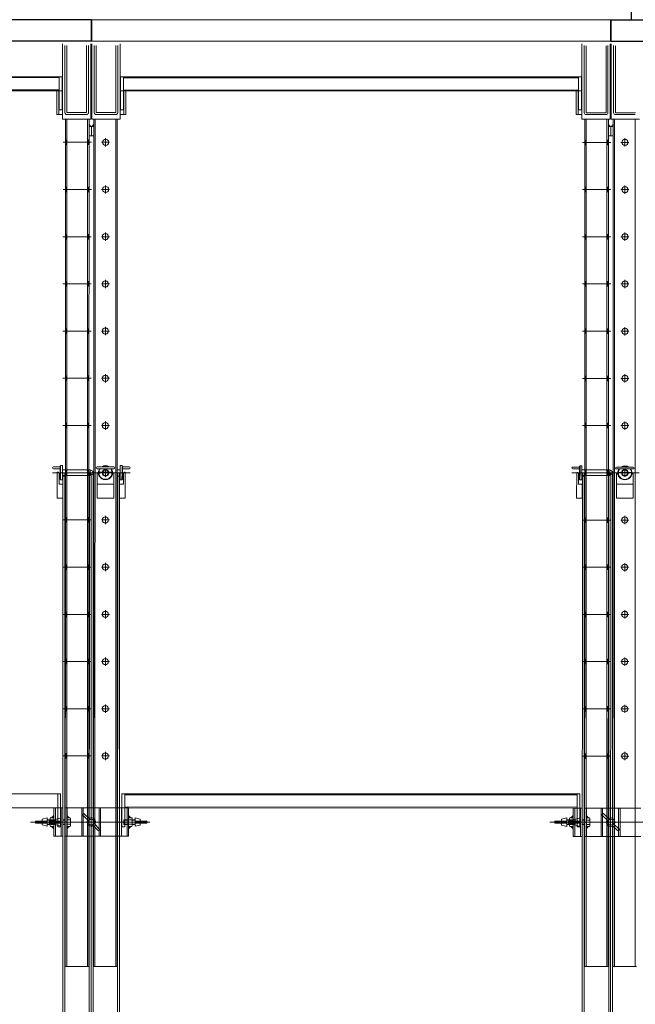
# Model space of a CAD drawing. Units: millimetres. Extents: x -44392 to 81787, y -22387 to 71916.
# Drawn here: x 1375 to 2679, y 34867 to 36952 of the extents above; entities that cross this region are included whole.
import ezdxf

# ---------------------------------------------------------------- set-up
doc = ezdxf.new("R2010")
doc.units = ezdxf.units.MM
doc.layers.add('BAT_Beton', color=165, linetype='Continuous', lineweight=25)
doc.layers.add('SCE-Serrurerie', color=132, linetype='Continuous', lineweight=13)
doc.layers.add('SCE-Menuiserie', color=34, linetype='Continuous')
doc.styles.add('ECLAT', font='txt_____.ttf', dxfattribs={"height": 1e-05})

msp = doc.modelspace()

# ---------------------------------------------------------------- hatches: boundary and pattern name
at = {"layer": 'SCE-Serrurerie'}
for points in [[(1443.6, 35262.4), (1447.8, 35262.4), (1447.8, 35266.7)], [(1480.1, 35261.9), (1475.8, 35261.9), (1475.8, 35266.1)], [(1610.1, 35262.4), (1605.8, 35262.4), (1605.8, 35266.7)], [(2543.6, 35262.2), (2547.8, 35262.2), (2547.8, 35266.5)], [(2580.1, 35261.7), (2575.8, 35261.7), (2575.8, 35265.9)], [(1443.6, 35242.8), (1447.8, 35242.8), (1447.8, 35238.6)], [(1480.1, 35243.4), (1475.8, 35243.4), (1475.8, 35239.1)], [(1610.1, 35242.8), (1605.8, 35242.8), (1605.8, 35238.5)], [(2543.6, 35242.6), (2547.8, 35242.6), (2547.8, 35238.4)], [(2580.1, 35243.2), (2575.8, 35243.2), (2575.8, 35238.9)]]:
    msp.add_hatch(color=256, dxfattribs=at).paths.add_polyline_path(points)

# ---------------------------------------------------------------- linework, layer by layer
at = {"layer": 'BAT_Beton'}
msp.add_line((2670.8, 39052.4), (2670.4, 36952.4), dxfattribs=at)
msp.add_lwpolyline([(2627.1, 36906.4), (1527.1, 36906.6), (1527.1, 36952.6), (2627.1, 36952.4)], close=True, dxfattribs=at)
at = {"layer": 'SCE-Menuiserie'}
msp.add_line((27.1, 36952.9), (5288.2, 36952), dxfattribs=at)
for points in [[(1527.1, 36906.6), (427.1, 36906.8), (427.1, 36952.8), (1527.1, 36952.6)], [(2627.1, 36906.4), (1527.1, 36906.6), (1527.1, 36952.6), (2627.1, 36952.4)], [(3727.1, 36906.2), (2627.1, 36906.4), (2627.1, 36952.4), (3727.1, 36952.2)], [(3727.1, 36906.2), (2627.1, 36906.4), (2627.1, 36952.4), (3727.1, 36952.2)]]:
    msp.add_lwpolyline(points, close=True, dxfattribs=at)
at = {"layer": 'SCE-Serrurerie'}
for p, q in [((1466.1, 36901.6), (1466.1, 36741.6)), ((1526.1, 36901.6), (1526.1, 36741.6)), ((1528.1, 36901.6), (1528.1, 36741.6)), ((1588.1, 36901.6), (1588.1, 36741.6)), ((2566.1, 36901.4), (2566.1, 36741.4)), ((2626.1, 36901.4), (2626.1, 36741.4)), ((2628.1, 36901.4), (2628.1, 36741.4)), ((1471.1, 36897.6), (1471.1, 36755.6)), ((1475.1, 36897.4), (1475.1, 36755.8)), ((1517.1, 36897.4), (1517.1, 36755.8)), ((1521.1, 36897.6), (1521.1, 36755.6)), ((1533.1, 36897.6), (1533.1, 36755.6)), ((1537.1, 36897.4), (1537.1, 36755.8)), ((1579.1, 36897.4), (1579.1, 36755.8)), ((1583.1, 36897.6), (1583.1, 36755.6)), ((2571.1, 36897.4), (2571.1, 36755.4)), ((2575.1, 36897.2), (2575.1, 36755.6)), ((2617.1, 36897.2), (2617.1, 36755.6)), ((2621.1, 36897.4), (2621.1, 36755.4)), ((2633.1, 36897.4), (2633.1, 36755.4)), ((2637.1, 36897.2), (2637.1, 36755.6)), ((489.1, 36831.8), (1465.1, 36831.6)), ((495.1, 36829.8), (1459.1, 36829.6)), ((1459.1, 36801.6), (1459.1, 36831.6)), ((1465.1, 36801.6), (1465.1, 36831.6)), ((1589.1, 36801.6), (1589.1, 36831.6)), ((1589.1, 36831.6), (2565.1, 36831.4)), ((1595.1, 36801.6), (1595.1, 36831.6)), ((1595.1, 36829.6), (2559.1, 36829.4)), ((2559.1, 36801.4), (2559.1, 36831.4)), ((2565.1, 36801.4), (2565.1, 36831.4)), ((495.1, 36803.8), (1459.1, 36803.6)), ((1459.1, 36801.6), (495.1, 36801.8)), ((1454.1, 36751.6), (1454.1, 36801.6)), ((1454.1, 36801.6), (1466.1, 36801.6)), ((1458.1, 36751.6), (1458.1, 36801.6)), ((1459.1, 36761.6), (1459.1, 36801.6)), ((1465.1, 36761.6), (1465.1, 36801.6)), ((1600.1, 36801.6), (1588.1, 36801.6)), ((1589.1, 36761.6), (1589.1, 36801.6)), ((1595.1, 36803.6), (2559.1, 36803.4)), ((2559.1, 36801.4), (1595.1, 36801.6)), ((1595.1, 36761.6), (1595.1, 36801.6)), ((1596.1, 36751.6), (1596.1, 36801.6)), ((1600.1, 36751.6), (1600.1, 36801.6)), ((2554.1, 36751.4), (2554.1, 36801.4)), ((2554.1, 36801.4), (2566.1, 36801.4)), ((2558.1, 36751.4), (2558.1, 36801.4)), ((2559.1, 36761.4), (2559.1, 36801.4)), ((2565.1, 36761.4), (2565.1, 36801.4)), ((1465.1, 36761.6), (1459.1, 36761.6)), ((1475.3, 36755.6), (1516.9, 36755.6)), ((1578.9, 36755.6), (1537.3, 36755.6)), ((1589.1, 36761.6), (1595.1, 36761.6)), ((2565.1, 36761.4), (2559.1, 36761.4)), ((2575.3, 36755.4), (2616.9, 36755.4)), ((2678.9, 36755.4), (2637.3, 36755.4)), ((1454.1, 36751.6), (1466.1, 36751.6)), ((1466.1, 36741.6), (1526.1, 36741.6)), ((1472.1, 36741.6), (1472, 35998.6)), ((1475.1, 36741.6), (1474.8, 34946.6)), ((1475.1, 36751.6), (1517.1, 36751.6)), ((1519.1, 36741.6), (1518.8, 34946.6)), ((1522.1, 36741.6), (1522, 35998.6)), ((1588.1, 36741.6), (1528.1, 36741.6)), ((1532.1, 36741.6), (1532, 35998.6)), ((1535.1, 36741.6), (1534.8, 34946.6)), ((1579.1, 36751.6), (1537.1, 36751.6)), ((1579.1, 36741.6), (1578.8, 34946.6)), ((1582.1, 36741.6), (1582, 35998.6)), ((1600.1, 36751.6), (1588.1, 36751.6)), ((2554.1, 36751.4), (2566.1, 36751.4)), ((2566.1, 36741.4), (2626.1, 36741.4)), ((2572.1, 36741.4), (2572, 35998.4)), ((2575.1, 36741.4), (2574.8, 34946.4)), ((2575.1, 36751.4), (2617.1, 36751.4)), ((2619.1, 36741.4), (2618.8, 34946.4)), ((2622.1, 36741.4), (2622, 35998.4)), ((2688.1, 36741.4), (2628.1, 36741.4)), ((2632.1, 36741.4), (2632, 35998.4)), ((2635.1, 36741.4), (2634.8, 34946.4)), ((2679.1, 36751.4), (2637.1, 36751.4)), ((2679.1, 36741.4), (2678.8, 34946.4)), ((1527.1, 36726.5), (1522.1, 36726.5)), ((1527.1, 36726.5), (1532.1, 36726.5)), ((1527.1, 36726.5), (1527.1, 36706.5)), ((1527.1, 36726.5), (1527.1, 36706.5)), ((2627.1, 36726.3), (2622.1, 36726.3)), ((2627.1, 36726.3), (2632.1, 36726.3)), ((2627.1, 36726.3), (2627.1, 36706.3)), ((2627.1, 36726.3), (2627.1, 36706.3)), ((1467.1, 36692.7), (1527.1, 36692.7)), ((1527.1, 36706.5), (1522.1, 36706.5)), ((1527.1, 36706.5), (1532.1, 36706.5)), ((1548.6, 36692.7), (1565.6, 36692.7)), ((1557.1, 36701.5), (1557.1, 36683.9)), ((2567.1, 36692.5), (2627.1, 36692.5)), ((2627.1, 36706.3), (2622.1, 36706.3)), ((2627.1, 36706.3), (2632.1, 36706.3)), ((2648.6, 36692.5), (2665.6, 36692.5)), ((2657.1, 36701.3), (2657.1, 36683.7)), ((1467.1, 36592.7), (1527.1, 36592.7)), ((1548.6, 36592.7), (1565.6, 36592.7)), ((1557.1, 36601.5), (1557.1, 36583.9)), ((2567.1, 36592.5), (2627.1, 36592.5)), ((2648.6, 36592.5), (2665.6, 36592.5)), ((2657.1, 36601.3), (2657.1, 36583.7)), ((1467, 36492.7), (1527, 36492.7)), ((1548.5, 36492.7), (1565.5, 36492.7)), ((1557, 36501.5), (1557, 36483.9)), ((2567, 36492.5), (2627, 36492.5)), ((2648.5, 36492.5), (2665.5, 36492.5)), ((2657, 36501.3), (2657, 36483.7)), ((1557, 36401.5), (1557, 36383.9)), ((2657, 36401.3), (2657, 36383.7)), ((1467, 36392.7), (1527, 36392.7)), ((1548.5, 36392.7), (1565.5, 36392.7)), ((2567, 36392.5), (2627, 36392.5)), ((2648.5, 36392.5), (2665.5, 36392.5)), ((1557, 36301.5), (1557, 36283.9)), ((2657, 36301.3), (2657, 36283.7)), ((1467, 36292.7), (1527, 36292.7)), ((1548.5, 36292.7), (1565.5, 36292.7)), ((2567, 36292.5), (2627, 36292.5)), ((2648.5, 36292.5), (2665.5, 36292.5)), ((1467, 36192.7), (1527, 36192.7)), ((1548.5, 36192.7), (1565.5, 36192.7)), ((1557, 36201.5), (1557, 36183.9)), ((2567, 36192.5), (2627, 36192.5)), ((2648.5, 36192.5), (2665.5, 36192.5)), ((2657, 36201.3), (2657, 36183.7)), ((1467, 36092.7), (1527, 36092.7)), ((1548.5, 36092.7), (1565.5, 36092.7)), ((1557, 36101.5), (1557, 36083.9)), ((2567, 36092.5), (2627, 36092.5)), ((2648.5, 36092.5), (2665.5, 36092.5)), ((2657, 36101.3), (2657, 36083.7)), ((1459, 36004.9), (1447, 36004.9)), ((1461, 36005.6), (1459, 36004.9)), ((1462, 36007.7), (1461, 36006.7)), ((1461, 36006.7), (1461, 35992.7)), ((1461, 36004.9), (1461, 36004.9)), ((1462, 36007.7), (1462, 35992.7)), ((1466, 36007.7), (1462, 36007.7)), ((1466, 36007.7), (1466, 35992.7)), ((1539.2, 36004.9), (1557, 36004.9)), ((1574.7, 36004.9), (1557, 36004.9)), ((1588, 36007.7), (1588, 35992.7)), ((1588, 36007.7), (1592, 36007.7)), ((1592, 36007.7), (1592, 35992.7)), ((1592, 36007.7), (1593, 36006.7)), ((1593, 36006.7), (1593, 35992.7)), ((1593, 36005.6), (1595, 36004.9)), ((1593, 36004.9), (1593, 36004.9)), ((1595, 36004.9), (1607, 36004.9)), ((2559, 36004.7), (2547, 36004.8)), ((2561, 36005.4), (2559, 36004.7)), ((2562, 36007.5), (2561, 36006.5)), ((2561, 36006.5), (2561, 35992.5)), ((2561, 36004.7), (2561, 36004.7)), ((2562, 36007.5), (2562, 35992.5)), ((2566, 36007.5), (2562, 36007.5)), ((2566, 36007.5), (2566, 35992.5)), ((2639.2, 36004.7), (2657, 36004.7)), ((2674.7, 36004.7), (2657, 36004.7)), ((1466.2, 35992.7), (1444.9, 35992.7)), ((1459, 36000.9), (1447, 36000.9)), ((1454.9, 35938.7), (1455, 35993.7)), ((1455, 35993.7), (1457, 35993.7)), ((1457, 35993.7), (1459, 35991.7)), ((1459, 35991.7), (1458.9, 35968.7)), ((1459, 36000.9), (1461, 35999.9)), ((1461, 35978.7), (1461, 35992.7)), ((1461.9, 35977.7), (1462, 35992.7)), ((1465.9, 35977.7), (1466, 35992.7)), ((1472, 35998.7), (1466, 35998.7)), ((1466, 35986.7), (1466, 35998.7)), ((1467, 35986.7), (1466, 35986.7)), ((1466.4, 32911.6), (1467, 35992.7)), ((1467, 35992.7), (1527, 35992.7)), ((1467, 35992.7), (1527, 35992.7)), ((1527, 35992.7), (1467, 35992.7)), ((1542.4, 35992.7), (1467, 35992.7)), ((1467, 35986.7), (1524.9, 35986.7)), ((1471, 35985.7), (1467, 35985.7)), ((1470.4, 32911.6), (1471, 35992.7)), ((1472, 35998.6), (1471.8, 34946.6)), ((1524.9, 35998.7), (1472, 35998.7)), ((1522, 35998.6), (1521.8, 34946.6)), ((1522.4, 32911.6), (1523, 35992.7)), ((1529.9, 35995.8), (1524.9, 35998.7)), ((1524.9, 35986.7), (1524.9, 35998.7)), ((1524.9, 35986.7), (1529.9, 35989.6)), ((1526.4, 32901.6), (1527, 35992.7)), ((1529.9, 35989.6), (1529.9, 35995.8)), ((1530.4, 32911.6), (1531, 35992.7)), ((1532, 35998.6), (1531.8, 34946.6)), ((1539.2, 36000.9), (1557, 36000.9)), ((1539.4, 35938.7), (1539.5, 35990.7)), ((1542.5, 35993.7), (1539.5, 35990.7)), ((1551, 35992.7), (1541.8, 35992.7)), ((1542.5, 35993.7), (1571.5, 35993.7)), ((1561, 35992.7), (1546.3, 35992.7)), ((1548.4, 35992.7), (1565.5, 35992.7)), ((1557, 36001.5), (1557, 35983.9)), ((1574.7, 36000.9), (1557, 36000.9)), ((1561, 35992.7), (1557, 35992.7)), ((1571.5, 35992.7), (1563, 35992.7)), ((1571.5, 35993.7), (1574.5, 35990.7)), ((1587, 35992.7), (1572.5, 35992.7)), ((1574.4, 35938.7), (1574.5, 35990.7)), ((1582, 35998.6), (1581.8, 34946.6)), ((1582, 35998.7), (1588, 35998.7)), ((1582.4, 32911.6), (1583, 35992.7)), ((1583, 35985.7), (1587, 35985.7)), ((1586.4, 32911.6), (1587, 35992.7)), ((1587, 35986.7), (1588, 35986.7)), ((1587.7, 35992.7), (1609, 35992.7)), ((1587.9, 35977.7), (1588, 35992.7)), ((1588, 35986.7), (1588, 35998.7)), ((1591.9, 35977.7), (1592, 35992.7)), ((1595, 36000.9), (1593, 35999.9)), ((1593, 35978.7), (1593, 35992.7)), ((1595, 35991.7), (1594.9, 35968.7)), ((1595, 36000.9), (1607, 36000.9)), ((1597, 35993.7), (1595, 35991.7)), ((1599, 35993.7), (1597, 35993.7)), ((1598.9, 35938.7), (1599, 35993.7)), ((2566.2, 35992.5), (2544.9, 35992.5)), ((2559, 36000.7), (2547, 36000.8)), ((2554.9, 35938.5), (2555, 35993.5)), ((2555, 35993.5), (2557, 35993.5)), ((2557, 35993.5), (2559, 35991.5)), ((2559, 35991.5), (2558.9, 35968.5)), ((2559, 36000.7), (2561, 35999.7)), ((2560.9, 35978.5), (2561, 35992.5)), ((2561.9, 35977.5), (2562, 35992.5)), ((2565.9, 35977.5), (2566, 35992.5)), ((2572, 35998.5), (2566, 35998.5)), ((2566, 35986.5), (2566, 35998.5)), ((2567, 35986.5), (2566, 35986.5)), ((2566.4, 32911.4), (2567, 35992.5)), ((2567, 35992.5), (2627, 35992.5)), ((2567, 35992.5), (2627, 35992.5)), ((2627, 35992.5), (2567, 35992.5)), ((2642.4, 35992.5), (2567, 35992.5)), ((2567, 35986.5), (2624.9, 35986.5)), ((2571, 35985.5), (2567, 35985.5)), ((2570.4, 32911.4), (2571, 35992.5)), ((2572, 35998.4), (2571.8, 34946.4)), ((2624.9, 35998.5), (2572, 35998.5)), ((2622, 35998.4), (2621.8, 34946.4)), ((2622.4, 32911.4), (2623, 35992.5)), ((2629.9, 35995.6), (2624.9, 35998.5)), ((2624.9, 35986.5), (2624.9, 35998.5)), ((2624.9, 35986.5), (2629.9, 35989.4)), ((2626.4, 32901.4), (2627, 35992.5)), ((2629.9, 35989.4), (2629.9, 35995.6)), ((2630.4, 32911.4), (2631, 35992.5)), ((2632, 35998.4), (2631.8, 34946.4)), ((2639.2, 36000.7), (2657, 36000.7)), ((2639.4, 35938.5), (2639.5, 35990.5)), ((2642.5, 35993.5), (2639.5, 35990.5)), ((2651, 35992.5), (2641.8, 35992.5)), ((2642.5, 35993.5), (2671.5, 35993.5)), ((2661, 35992.5), (2646.3, 35992.5)), ((2648.4, 35992.5), (2665.5, 35992.5)), ((2657, 36001.3), (2657, 35983.7)), ((2674.7, 36000.7), (2657, 36000.7)), ((2661, 35992.5), (2657, 35992.5)), ((2671.5, 35992.5), (2663, 35992.5)), ((2671.5, 35993.5), (2674.5, 35990.5)), ((2687, 35992.5), (2672.5, 35992.5)), ((2674.4, 35938.5), (2674.5, 35990.5)), ((1466.9, 35968.7), (1458.9, 35968.7)), ((1461.9, 35977.7), (1461, 35978.7)), ((1465.9, 35977.7), (1461.9, 35977.7)), ((1466.9, 35938.7), (1466.9, 35968.7)), ((1539.4, 35968.7), (1574.4, 35968.7)), ((1586.9, 35968.7), (1594.9, 35968.7)), ((1586.9, 35938.7), (1586.9, 35968.7)), ((1587.9, 35977.7), (1591.9, 35977.7)), ((1591.9, 35977.7), (1593, 35978.7)), ((2566.9, 35968.5), (2558.9, 35968.5)), ((2561.9, 35977.5), (2560.9, 35978.5)), ((2565.9, 35977.5), (2561.9, 35977.5)), ((2566.9, 35938.5), (2566.9, 35968.5)), ((2639.4, 35968.5), (2674.4, 35968.5)), ((1458.9, 35938.7), (1454.9, 35938.7)), ((1458.9, 35938.7), (1466.9, 35938.7)), ((1539.4, 35938.7), (1574.4, 35938.7)), ((1594.9, 35938.7), (1586.9, 35938.7)), ((1594.9, 35938.7), (1598.9, 35938.7)), ((2558.9, 35938.5), (2554.9, 35938.5)), ((2558.9, 35938.5), (2566.9, 35938.5)), ((2639.4, 35938.5), (2674.4, 35938.5)), ((1556.9, 35901.5), (1556.9, 35883.9)), ((2656.9, 35901.3), (2656.9, 35883.7)), ((1466.9, 35892.7), (1526.9, 35892.7)), ((1548.4, 35892.7), (1565.4, 35892.7)), ((2566.9, 35892.5), (2626.9, 35892.5)), ((2648.4, 35892.5), (2665.4, 35892.5)), ((1556.9, 35801.5), (1556.9, 35783.9)), ((2656.9, 35801.3), (2656.9, 35783.7)), ((1466.9, 35792.7), (1526.9, 35792.7)), ((1548.4, 35792.7), (1565.4, 35792.7)), ((2566.9, 35792.5), (2626.9, 35792.5)), ((2648.4, 35792.5), (2665.4, 35792.5)), ((1466.9, 35692.7), (1526.9, 35692.7)), ((1548.4, 35692.7), (1565.4, 35692.7)), ((1556.9, 35701.5), (1556.9, 35683.9)), ((2566.9, 35692.5), (2626.9, 35692.5)), ((2648.4, 35692.5), (2665.4, 35692.5)), ((2656.9, 35701.3), (2656.9, 35683.7)), ((1466.9, 35592.7), (1526.9, 35592.7)), ((1548.4, 35592.7), (1565.4, 35592.7)), ((1556.9, 35601.5), (1556.9, 35583.9)), ((2566.9, 35592.5), (2626.9, 35592.5)), ((2648.4, 35592.5), (2665.4, 35592.5)), ((2656.9, 35601.3), (2656.9, 35583.7)), ((1556.9, 35501.5), (1556.9, 35483.9)), ((1466.9, 35492.7), (1526.9, 35492.7)), ((1548.4, 35492.7), (1565.4, 35492.7)), ((2566.9, 35492.5), (2626.9, 35492.5)), ((2648.4, 35492.5), (2665.4, 35492.5)), ((2656.9, 35501.3), (2656.9, 35483.7)), ((1556.8, 35401.5), (1556.8, 35383.9)), ((2656.8, 35401.3), (2656.8, 35383.7)), ((1466.8, 35392.7), (1526.8, 35392.7)), ((1548.3, 35392.7), (1565.4, 35392.7)), ((2566.8, 35392.5), (2626.8, 35392.5)), ((2648.3, 35392.5), (2665.4, 35392.5)), ((491.8, 35312.8), (1461.8, 35312.6)), ((1455.8, 35282.6), (1455.8, 35312.6)), ((1461.8, 35282.6), (1461.8, 35312.6)), ((1591.8, 35282.6), (1591.8, 35312.6)), ((1591.8, 35312.6), (2561.8, 35312.4)), ((1597.8, 35282.6), (1597.8, 35312.6)), ((1597.8, 35310.6), (2555.8, 35310.4)), ((2555.8, 35282.4), (2555.8, 35312.4)), ((2561.8, 35282.4), (2561.8, 35312.4)), ((1455.8, 35282.6), (497.8, 35282.8)), ((1447.8, 35282.6), (1462.8, 35282.6)), ((1447.8, 35257.6), (1447.8, 35282.6)), ((1450.8, 35282.6), (1450.8, 35257.6)), ((1455.8, 35242.6), (1455.8, 35282.6)), ((1461.8, 35242.6), (1461.8, 35282.6)), ((1462.8, 35282.6), (1462.8, 35222.6)), ((1462.8, 35282.6), (1466.8, 35282.6)), ((1466.8, 35282.6), (1466.8, 35222.6)), ((1471.8, 35282.6), (1590.8, 35282.6)), ((1471.8, 35222.6), (1471.8, 35282.6)), ((1471.8, 35282.6), (1471.8, 35222.6)), ((1475.8, 35282.6), (1471.8, 35282.6)), ((1526.8, 35282.6), (1471.8, 35282.6)), ((1475.8, 35252.6), (1475.8, 35282.6)), ((1506.8, 35282.6), (1546.8, 35282.6)), ((1506.8, 35222.6), (1506.8, 35282.6)), ((1509.8, 35282.6), (1509.8, 35222.6)), ((1526.8, 35222.6), (1526.8, 35282.6)), ((1543.8, 35282.6), (1543.8, 35222.6)), ((1546.8, 35282.6), (1546.8, 35222.6)), ((1586.8, 35282.6), (1586.8, 35222.6)), ((1590.8, 35282.6), (1590.8, 35222.6)), ((1590.8, 35282.6), (1590.8, 35222.6)), ((1605.8, 35282.6), (1590.8, 35282.6)), ((1591.8, 35242.6), (1591.8, 35282.6)), ((1597.8, 35284.6), (2555.8, 35284.4)), ((2555.8, 35282.4), (1597.8, 35282.6)), ((1597.8, 35242.6), (1597.8, 35282.6)), ((1602.8, 35282.6), (1602.8, 35222.6)), ((1605.8, 35222.6), (1605.8, 35282.6)), ((2547.8, 35282.4), (2562.8, 35282.4)), ((2547.8, 35257.4), (2547.8, 35282.4)), ((2550.8, 35282.4), (2550.8, 35257.4)), ((2555.8, 35242.4), (2555.8, 35282.4)), ((2561.8, 35242.4), (2561.8, 35282.4)), ((2562.8, 35282.4), (2562.8, 35222.4)), ((2562.8, 35282.4), (2566.8, 35282.4)), ((2566.8, 35282.4), (2566.8, 35222.4)), ((2571.8, 35282.4), (2690.8, 35282.4)), ((2571.8, 35222.4), (2571.8, 35282.4)), ((2571.8, 35282.4), (2571.8, 35222.4)), ((2575.8, 35282.4), (2571.8, 35282.4)), ((2626.8, 35282.4), (2571.8, 35282.4)), ((2575.8, 35252.4), (2575.8, 35282.4)), ((2606.8, 35282.4), (2646.8, 35282.4)), ((2606.8, 35222.4), (2606.8, 35282.4)), ((2609.8, 35282.4), (2609.8, 35222.4)), ((2626.8, 35222.4), (2626.8, 35282.4)), ((2643.8, 35282.4), (2643.8, 35222.4)), ((2646.8, 35282.4), (2646.8, 35222.4)), ((1651, 35252.6), (1398.3, 35252.6)), ((1408.8, 35254.8), (1433.8, 35254.8)), ((1408.8, 35250.4), (1408.8, 35254.8)), ((1433.8, 35261.6), (1422.8, 35258.8)), ((1422.8, 35258.8), (1422.8, 35254.8)), ((1433.8, 35243.6), (1433.8, 35261.6)), ((1439.8, 35257.6), (1433.8, 35257.6)), ((1439.8, 35256.7), (1433.8, 35256.7)), ((1433.8, 35254.8), (1433.8, 35250.4)), ((1437.8, 35254.8), (1462.8, 35254.8)), ((1437.8, 35250.4), (1437.8, 35254.8)), ((1440.6, 35261.9), (1439.8, 35260.6)), ((1439.8, 35254.8), (1439.8, 35260.6)), ((1440.6, 35261.9), (1447.1, 35261.9)), ((1440.6, 35257.2), (1441.4, 35257.2)), ((1440.8, 35256.7), (1441.7, 35257.6)), ((1440.8, 35254.8), (1440.8, 35256.7)), ((1440.8, 35256.7), (1451.8, 35256.7)), ((1441.7, 35257.6), (1451.8, 35257.6)), ((1441.7, 35257.6), (1441.7, 35254.8)), ((1447.8, 35266.7), (1443.6, 35262.4)), ((1443.6, 35262.4), (1447.8, 35262.4)), ((1447.1, 35262.4), (1443.8, 35262.4)), ((1447.8, 35260.6), (1447.1, 35261.9)), ((1447.8, 35262.4), (1447.8, 35266.7)), ((1447.8, 35257.6), (1447.8, 35261.1)), ((1447.8, 35254.8), (1447.8, 35260.6)), ((1462.8, 35261.6), (1451.8, 35258.8)), ((1451.8, 35258.8), (1451.8, 35254.8)), ((1462.8, 35243.6), (1462.8, 35261.6)), ((1462.8, 35254.8), (1462.8, 35250.4)), ((1466.8, 35257.6), (1471.8, 35257.6)), ((1466.8, 35256.7), (1471.8, 35256.7)), ((1475.8, 35266.1), (1480.1, 35261.9)), ((1475.8, 35261.9), (1475.8, 35266.1)), ((1480.1, 35261.9), (1475.8, 35261.9)), ((1475.8, 35261.9), (1482.2, 35261.9)), ((1475.8, 35243.4), (1475.8, 35261.9)), ((1475.8, 35257.2), (1482.2, 35257.2)), ((1482.8, 35245.7), (1482.8, 35259.5)), ((1508.3, 35268), (1511.4, 35271.1)), ((1521.2, 35255.1), (1508.3, 35268)), ((1511.4, 35271.1), (1524.3, 35258.2)), ((1595.8, 35256.7), (1596.7, 35257.6)), ((1595.8, 35248.5), (1595.8, 35256.7)), ((1595.8, 35256.7), (1605.8, 35256.7)), ((1595.8, 35252.6), (1625.8, 35252.6)), ((1596.7, 35257.6), (1596.7, 35247.6)), ((1596.7, 35257.6), (1605.8, 35257.6)), ((1605.8, 35266.7), (1610.1, 35262.4)), ((1605.8, 35262.4), (1605.8, 35266.7)), ((1610.1, 35262.4), (1605.8, 35262.4)), ((1606.6, 35261.8), (1605.8, 35260.6)), ((1605.8, 35244.6), (1605.8, 35260.6)), ((1606.6, 35261.8), (1613.1, 35261.8)), ((1606.6, 35257.2), (1613.1, 35257.2)), ((1613.8, 35260.6), (1613.1, 35261.8)), ((1613.8, 35244.6), (1613.8, 35260.6)), ((1613.8, 35257.6), (1619.8, 35257.6)), ((1613.8, 35256.7), (1619.8, 35256.7)), ((1619.8, 35261.6), (1630.8, 35258.7)), ((1619.8, 35243.6), (1619.8, 35261.6)), ((1619.8, 35254.8), (1619.8, 35250.4)), ((1644.8, 35254.8), (1619.8, 35254.8)), ((1630.8, 35258.7), (1630.8, 35254.8)), ((1644.8, 35250.4), (1644.8, 35254.8)), ((2751, 35252.4), (2498.3, 35252.4)), ((2508.8, 35254.6), (2533.8, 35254.6)), ((2508.8, 35250.2), (2508.8, 35254.6)), ((2533.8, 35261.4), (2522.8, 35258.6)), ((2522.8, 35258.6), (2522.8, 35254.6)), ((2533.8, 35243.4), (2533.8, 35261.4)), ((2539.8, 35257.4), (2533.8, 35257.4)), ((2539.8, 35256.5), (2533.8, 35256.5)), ((2533.8, 35254.6), (2533.8, 35250.2)), ((2537.8, 35254.6), (2562.8, 35254.6)), ((2537.8, 35250.2), (2537.8, 35254.6)), ((2540.6, 35261.7), (2539.8, 35260.4)), ((2539.8, 35254.6), (2539.8, 35260.4)), ((2540.6, 35261.7), (2547.1, 35261.7)), ((2540.6, 35257.1), (2541.4, 35257.1)), ((2540.8, 35256.5), (2541.7, 35257.4)), ((2540.8, 35254.6), (2540.8, 35256.5)), ((2540.8, 35256.5), (2551.8, 35256.5)), ((2541.7, 35257.4), (2551.8, 35257.4)), ((2541.7, 35257.4), (2541.7, 35254.6)), ((2547.8, 35266.5), (2543.6, 35262.2)), ((2543.6, 35262.2), (2547.8, 35262.2)), ((2547.1, 35262.2), (2543.8, 35262.2)), ((2547.8, 35260.4), (2547.1, 35261.7)), ((2547.8, 35262.2), (2547.8, 35266.5)), ((2547.8, 35257.4), (2547.8, 35260.9)), ((2547.8, 35254.6), (2547.8, 35260.4)), ((2562.8, 35261.4), (2551.8, 35258.6)), ((2551.8, 35258.6), (2551.8, 35254.6)), ((2562.8, 35243.4), (2562.8, 35261.4)), ((2562.8, 35254.6), (2562.8, 35250.2)), ((2566.8, 35257.4), (2571.8, 35257.4)), ((2566.8, 35256.5), (2571.8, 35256.5)), ((2575.8, 35265.9), (2580.1, 35261.7)), ((2575.8, 35261.7), (2575.8, 35265.9)), ((2580.1, 35261.7), (2575.8, 35261.7)), ((2575.8, 35261.7), (2582.2, 35261.7)), ((2575.8, 35243.2), (2575.8, 35261.7)), ((2575.8, 35257), (2582.2, 35257)), ((2582.8, 35245.5), (2582.8, 35259.4)), ((2608.3, 35267.8), (2611.4, 35270.9)), ((2621.2, 35254.9), (2608.3, 35267.8)), ((2611.4, 35270.9), (2624.3, 35258)), ((1433.8, 35250.4), (1408.8, 35250.4)), ((1422.8, 35250.4), (1422.8, 35246.5)), ((1422.8, 35246.5), (1433.8, 35243.6)), ((1439.8, 35248.5), (1433.8, 35248.5)), ((1433.8, 35247.6), (1439.8, 35247.6)), ((1462.8, 35250.4), (1437.8, 35250.4)), ((1439.8, 35244.6), (1439.8, 35250.4)), ((1439.8, 35244.6), (1440.5, 35243.4)), ((1440.5, 35248), (1441.4, 35248)), ((1447.1, 35243.4), (1440.5, 35243.4)), ((1440.8, 35248.5), (1440.8, 35250.4)), ((1441.7, 35247.6), (1440.8, 35248.5)), ((1440.8, 35248.5), (1451.8, 35248.5)), ((1441.7, 35250.4), (1441.7, 35247.6)), ((1451.8, 35247.6), (1441.7, 35247.6)), ((1447.8, 35238.6), (1443.6, 35242.8)), ((1443.6, 35242.8), (1447.8, 35242.8)), ((1447.1, 35242.8), (1443.8, 35242.8)), ((1447.1, 35243.4), (1447.8, 35244.6)), ((1447.8, 35244.6), (1447.8, 35250.4)), ((1447.8, 35222.6), (1447.8, 35247.6)), ((1447.8, 35247.6), (1447.8, 35244.1)), ((1447.8, 35242.8), (1447.8, 35238.6)), ((1450.8, 35247.6), (1450.8, 35222.6)), ((1451.8, 35250.4), (1451.8, 35246.5)), ((1451.8, 35246.5), (1462.8, 35243.6)), ((1461.8, 35242.6), (1455.8, 35242.6)), ((1466.8, 35248.5), (1471.8, 35248.5)), ((1471.8, 35247.6), (1466.8, 35247.6)), ((1475.8, 35247.6), (1475.8, 35248.5)), ((1475.8, 35248), (1482.2, 35248)), ((1475.8, 35239.1), (1480.1, 35243.4)), ((1475.8, 35243.4), (1475.8, 35239.1)), ((1480.1, 35243.4), (1475.8, 35243.4)), ((1475.8, 35239.1), (1480.1, 35243.4)), ((1475.8, 35243.4), (1475.8, 35239.1)), ((1480.1, 35243.4), (1475.8, 35243.4)), ((1475.8, 35243.4), (1482.2, 35243.4)), ((1475.8, 35222.6), (1475.8, 35242.8)), ((1542.2, 35234.1), (1529.3, 35247)), ((1532.4, 35250.1), (1545.3, 35237.2)), ((1545.3, 35237.2), (1542.2, 35234.1)), ((1591.8, 35242.6), (1597.8, 35242.6)), ((1596.7, 35247.6), (1595.8, 35248.5)), ((1595.8, 35248.5), (1605.8, 35248.5)), ((1605.8, 35247.6), (1596.7, 35247.6)), ((1605.8, 35244.6), (1606.5, 35243.4)), ((1605.8, 35238.5), (1610.1, 35242.8)), ((1605.8, 35242.8), (1605.8, 35238.5)), ((1610.1, 35242.8), (1605.8, 35242.8)), ((1606.5, 35248), (1613.1, 35248)), ((1613.1, 35243.4), (1606.5, 35243.4)), ((1613.1, 35243.4), (1613.8, 35244.6)), ((1613.8, 35248.5), (1619.8, 35248.5)), ((1619.8, 35247.6), (1613.8, 35247.6)), ((1619.8, 35250.4), (1644.8, 35250.4)), ((1630.8, 35246.4), (1619.8, 35243.6)), ((1630.8, 35250.4), (1630.8, 35246.4)), ((2533.8, 35250.2), (2508.8, 35250.2)), ((2522.8, 35250.2), (2522.8, 35246.3)), ((2522.8, 35246.3), (2533.8, 35243.4)), ((2539.8, 35248.4), (2533.8, 35248.4)), ((2533.8, 35247.4), (2539.8, 35247.4)), ((2562.8, 35250.2), (2537.8, 35250.2)), ((2539.8, 35244.4), (2539.8, 35250.2)), ((2539.8, 35244.4), (2540.5, 35243.2)), ((2540.5, 35247.8), (2541.4, 35247.8)), ((2547.1, 35243.2), (2540.5, 35243.2)), ((2540.8, 35248.4), (2540.8, 35250.2)), ((2541.7, 35247.4), (2540.8, 35248.4)), ((2540.8, 35248.4), (2551.8, 35248.4)), ((2541.7, 35250.2), (2541.7, 35247.4)), ((2551.8, 35247.4), (2541.7, 35247.4)), ((2547.8, 35238.4), (2543.6, 35242.6)), ((2543.6, 35242.6), (2547.8, 35242.6)), ((2547.1, 35242.6), (2543.8, 35242.6)), ((2547.1, 35243.2), (2547.8, 35244.4)), ((2547.8, 35244.4), (2547.8, 35250.2)), ((2547.8, 35222.4), (2547.8, 35247.4)), ((2547.8, 35247.4), (2547.8, 35243.9)), ((2547.8, 35242.6), (2547.8, 35238.4)), ((2550.8, 35247.4), (2550.8, 35222.4)), ((2551.8, 35250.2), (2551.8, 35246.3)), ((2551.8, 35246.3), (2562.8, 35243.4)), ((2561.8, 35242.4), (2555.8, 35242.4)), ((2566.8, 35248.3), (2571.8, 35248.3)), ((2571.8, 35247.4), (2566.8, 35247.4)), ((2575.8, 35247.4), (2575.8, 35248.3)), ((2575.8, 35247.8), (2582.2, 35247.8)), ((2575.8, 35238.9), (2580.1, 35243.2)), ((2575.8, 35243.2), (2575.8, 35238.9)), ((2580.1, 35243.2), (2575.8, 35243.2)), ((2575.8, 35238.9), (2580.1, 35243.2)), ((2575.8, 35243.2), (2575.8, 35238.9)), ((2580.1, 35243.2), (2575.8, 35243.2)), ((2575.8, 35243.2), (2582.2, 35243.2)), ((2575.8, 35222.4), (2575.8, 35242.6)), ((2642.2, 35233.9), (2629.3, 35246.8)), ((2632.4, 35249.9), (2645.3, 35237)), ((2645.3, 35237), (2642.2, 35233.9)), ((1462.8, 35222.6), (1447.8, 35222.6)), ((1466.8, 35222.6), (1462.8, 35222.6)), ((1590.8, 35222.6), (1471.8, 35222.6)), ((1471.8, 35222.6), (1475.8, 35222.6)), ((1546.8, 35222.6), (1506.8, 35222.6)), ((1590.8, 35222.6), (1605.8, 35222.6)), ((2562.8, 35222.4), (2547.8, 35222.4)), ((2566.8, 35222.4), (2562.8, 35222.4)), ((2690.8, 35222.4), (2571.8, 35222.4)), ((2571.8, 35222.4), (2575.8, 35222.4)), ((2646.8, 35222.4), (2606.8, 35222.4)), ((1521.8, 34946.6), (1471.8, 34946.6)), ((1581.8, 34946.6), (1531.8, 34946.6)), ((2621.8, 34946.4), (2571.8, 34946.4)), ((2681.8, 34946.4), (2631.8, 34946.4))]:
    msp.add_line(p, q, dxfattribs=at)
for centre, radius in [((1557.1, 36692.7), 6.5), ((2657.1, 36692.5), 6.5), ((1557.1, 36592.7), 6.5), ((2657.1, 36592.5), 6.5), ((1557, 36492.7), 6.5), ((2657, 36492.5), 6.5), ((1557, 36392.7), 6.5), ((2657, 36392.5), 6.5), ((1557, 36292.7), 6.5), ((2657, 36292.5), 6.5), ((1557, 36192.7), 6.5), ((2657, 36192.5), 6.5), ((1557, 36092.7), 6.5), ((2657, 36092.5), 6.5), ((1557, 35992.7), 7), ((1557, 35992.7), 6.5), ((1557, 35992.6), 6), ((2657, 35992.5), 7), ((2657, 35992.5), 6.5), ((2657, 35992.4), 6), ((1556.9, 35892.7), 6.5), ((2656.9, 35892.5), 6.5), ((1556.9, 35792.7), 6.5), ((2656.9, 35792.5), 6.5), ((1556.9, 35692.7), 6.5), ((2656.9, 35692.5), 6.5), ((1556.9, 35592.7), 6.5), ((2656.9, 35592.5), 6.5), ((1556.9, 35492.7), 6.5), ((2656.9, 35492.5), 6.5), ((1556.8, 35392.7), 6.5), ((2656.8, 35392.5), 6.5), ((1526.8, 35252.6), 6.15), ((2626.8, 35252.4), 6.15)]:
    msp.add_circle(centre, radius, dxfattribs=at)
for centre, radius, start, end in [((1475.1, 36755.6), 4, 179.99, 269.99), ((1475.3, 36755.8), 0.2, 179.99, 269.99), ((1516.9, 36755.8), 0.2, 269.99, 359.99), ((1517.1, 36755.6), 4, 269.99, 359.99), ((1537.1, 36755.6), 4, 179.99, 269.99), ((1537.3, 36755.8), 0.2, 179.99, 269.99), ((1578.9, 36755.8), 0.2, 269.99, 359.99), ((1579.1, 36755.6), 4, 269.99, 359.99), ((2575.1, 36755.4), 4, 179.99, 269.99), ((2575.3, 36755.6), 0.2, 179.99, 269.99), ((2616.9, 36755.6), 0.2, 269.99, 359.99), ((2617.1, 36755.4), 4, 269.99, 359.99), ((2637.1, 36755.4), 4, 179.99, 269.99), ((2637.3, 36755.6), 0.2, 179.99, 269.99), ((2678.9, 36755.6), 0.2, 269.99, 359.99), ((1447, 36002.9), 2, 89.99, 269.99), ((1459, 36002.9), 2, 269.99, 89.99), ((1453, 36004.7), 8, 359.99, 1.6226), ((1539.2, 36002.9), 2, 89.99, 269.99), ((1557, 35992.7), 15, 54.5966, 125.3834), ((1557, 35992.7), 14, 60.8488, 119.1312), ((1574.7, 36002.9), 2, 269.99, 89.99), ((1595, 36002.9), 2, 89.99, 269.99), ((1601, 36004.7), 8, 178.3574, 179.99), ((1607, 36002.9), 2, 269.99, 89.99), ((2547, 36002.8), 2, 89.99, 269.99), ((2559, 36002.7), 2, 269.99, 89.99), ((2553, 36004.5), 8, 359.99, 1.6226), ((2639.2, 36002.7), 2, 89.99, 269.99), ((2657, 35992.5), 15, 54.5966, 125.3834), ((2657, 35992.5), 14, 60.8488, 119.1312), ((2674.7, 36002.7), 2, 269.99, 89.99), ((1557, 35992.7), 15, 146.7239, 178.0268), ((1557, 35992.7), 15, 178.0268, 1.9532), ((1557, 35992.7), 14, 143.9954, 175.8732), ((1557, 35992.7), 14, 175.8732, 4.1068), ((1557, 35992.7), 7, 304.8399, 359.99), ((1557, 35992.7), 14, 4.1068, 35.9846), ((1557, 35992.7), 15, 1.9532, 33.2561), ((2657, 35992.5), 15, 146.7239, 178.0268), ((2657, 35992.5), 15, 178.0268, 1.9532), ((2657, 35992.5), 14, 143.9954, 175.8732), ((2657, 35992.5), 14, 175.8732, 4.1068), ((2657, 35992.5), 7, 304.8399, 359.99), ((2657, 35992.5), 14, 4.1068, 35.9846), ((2657, 35992.5), 15, 1.9532, 33.2561), ((1443.9, 35259.6), 4.03, 145.0382, 214.9418), ((1454.9, 35252.6), 15, 162.098, 171.5776), ((1443.8, 35259.6), 4.03, 331.393, 34.9418), ((1477.9, 35259.5), 4.88, 331.716, 28.264), ((1464.2, 35252.6), 18.6, 345.6345, 14.3455), ((1526.8, 35252.6), 9, 149.139, 300.841), ((1526.8, 35252.6), 9, 329.139, 120.841), ((1609.9, 35259.5), 4.03, 145.0382, 214.9418), ((1620.9, 35252.6), 15, 162.098, 197.882), ((1609.8, 35259.5), 4.03, 325.0382, 34.9418), ((1598.8, 35252.6), 15, 342.098, 17.882), ((2543.9, 35259.4), 4.03, 145.0382, 214.9418), ((2554.9, 35252.4), 15, 162.098, 171.5776), ((2543.8, 35259.4), 4.03, 331.393, 34.9418), ((2577.9, 35259.4), 4.88, 331.716, 28.264), ((2564.2, 35252.4), 18.6, 345.6345, 14.3455), ((2626.8, 35252.4), 9, 149.139, 300.841), ((2626.8, 35252.4), 9, 329.139, 120.841), ((1443.9, 35245.7), 4.03, 145.0382, 214.9418), ((1454.9, 35252.6), 15, 188.4024, 197.882), ((1443.8, 35245.7), 4.03, 325.0382, 28.587), ((1477.9, 35245.7), 4.88, 331.716, 28.264), ((1609.9, 35245.7), 4.03, 145.0382, 214.9418), ((1609.8, 35245.7), 4.03, 325.0382, 34.9418), ((2543.9, 35245.5), 4.03, 145.0382, 214.9418), ((2554.9, 35252.4), 15, 188.4024, 197.882), ((2543.8, 35245.5), 4.03, 325.0382, 28.587), ((2577.9, 35245.5), 4.88, 331.716, 28.264)]:
    msp.add_arc(centre, radius, start, end, dxfattribs=at)
for points in [[(1522.1, 36726.5), (1527.1, 36726.5), (1522.1, 36732.6)], [(1532.1, 36726.5), (1527.1, 36726.5), (1532.1, 36732.6)], [(2622.1, 36726.3), (2627.1, 36726.3), (2622.1, 36732.4)], [(2632.1, 36726.3), (2627.1, 36726.3), (2632.1, 36732.4)], [(1475.1, 36698.7), (1472.1, 36698.7), (1475.1, 36686.7), (1472.1, 36686.7)], [(1522.1, 36698.7), (1519.1, 36698.7), (1522.1, 36686.7), (1519.1, 36686.7)], [(2575.1, 36698.5), (2572.1, 36698.5), (2575.1, 36686.5), (2572.1, 36686.5)], [(2622.1, 36698.5), (2619.1, 36698.5), (2622.1, 36686.5), (2619.1, 36686.5)], [(1475.1, 36598.7), (1472.1, 36598.7), (1475.1, 36586.7), (1472.1, 36586.7)], [(1522.1, 36598.7), (1519.1, 36598.7), (1522.1, 36586.7), (1519.1, 36586.7)], [(2575.1, 36598.5), (2572.1, 36598.5), (2575.1, 36586.5), (2572.1, 36586.5)], [(2622.1, 36598.5), (2619.1, 36598.5), (2622.1, 36586.5), (2619.1, 36586.5)], [(1475, 36498.7), (1472, 36498.7), (1475, 36486.7), (1472, 36486.7)], [(1522, 36498.7), (1519, 36498.7), (1522, 36486.7), (1519, 36486.7)], [(2575, 36498.5), (2572, 36498.5), (2575, 36486.5), (2572, 36486.5)], [(2622, 36498.5), (2619, 36498.5), (2622, 36486.5), (2619, 36486.5)], [(1475, 36398.7), (1472, 36398.7), (1475, 36386.7), (1472, 36386.7)], [(1522, 36398.7), (1519, 36398.7), (1522, 36386.7), (1519, 36386.7)], [(2575, 36398.5), (2572, 36398.5), (2575, 36386.5), (2572, 36386.5)], [(2622, 36398.5), (2619, 36398.5), (2622, 36386.5), (2619, 36386.5)], [(1475, 36298.7), (1472, 36298.7), (1475, 36286.7), (1472, 36286.7)], [(1522, 36298.7), (1519, 36298.7), (1522, 36286.7), (1519, 36286.7)], [(2575, 36298.5), (2572, 36298.5), (2575, 36286.5), (2572, 36286.5)], [(2622, 36298.5), (2619, 36298.5), (2622, 36286.5), (2619, 36286.5)], [(1475, 36198.7), (1472, 36198.7), (1475, 36186.7), (1472, 36186.7)], [(1522, 36198.7), (1519, 36198.7), (1522, 36186.7), (1519, 36186.7)], [(2575, 36198.5), (2572, 36198.5), (2575, 36186.5), (2572, 36186.5)], [(2622, 36198.5), (2619, 36198.5), (2622, 36186.5), (2619, 36186.5)], [(1475, 36098.7), (1472, 36098.7), (1475, 36086.7), (1472, 36086.7)], [(1522, 36098.7), (1519, 36098.7), (1522, 36086.7), (1519, 36086.7)], [(2575, 36098.5), (2572, 36098.5), (2575, 36086.5), (2572, 36086.5)], [(2622, 36098.5), (2619, 36098.5), (2622, 36086.5), (2619, 36086.5)], [(1475, 35998.7), (1472, 35998.7), (1475, 35986.7), (1472, 35986.7)], [(1522, 35998.7), (1519, 35998.7), (1522, 35986.7), (1519, 35986.7)], [(2575, 35998.5), (2572, 35998.5), (2575, 35986.5), (2572, 35986.5)], [(2622, 35998.5), (2619, 35998.5), (2622, 35986.5), (2619, 35986.5)], [(1474.9, 35898.7), (1471.9, 35898.7), (1474.9, 35886.7), (1471.9, 35886.7)], [(1521.9, 35898.7), (1518.9, 35898.7), (1521.9, 35886.7), (1518.9, 35886.7)], [(2574.9, 35898.5), (2571.9, 35898.5), (2574.9, 35886.5), (2571.9, 35886.5)], [(2621.9, 35898.5), (2618.9, 35898.5), (2621.9, 35886.5), (2618.9, 35886.5)], [(1474.9, 35798.7), (1471.9, 35798.7), (1474.9, 35786.7), (1471.9, 35786.7)], [(1521.9, 35798.7), (1518.9, 35798.7), (1521.9, 35786.7), (1518.9, 35786.7)], [(2574.9, 35798.5), (2571.9, 35798.5), (2574.9, 35786.5), (2571.9, 35786.5)], [(2621.9, 35798.5), (2618.9, 35798.5), (2621.9, 35786.5), (2618.9, 35786.5)], [(1474.9, 35698.7), (1471.9, 35698.7), (1474.9, 35686.7), (1471.9, 35686.7)], [(1521.9, 35698.7), (1518.9, 35698.7), (1521.9, 35686.7), (1518.9, 35686.7)], [(2574.9, 35698.5), (2571.9, 35698.5), (2574.9, 35686.5), (2571.9, 35686.5)], [(2621.9, 35698.5), (2618.9, 35698.5), (2621.9, 35686.5), (2618.9, 35686.5)], [(1474.9, 35598.7), (1471.9, 35598.7), (1474.9, 35586.7), (1471.9, 35586.7)], [(1521.9, 35598.7), (1518.9, 35598.7), (1521.9, 35586.7), (1518.9, 35586.7)], [(2574.9, 35598.5), (2571.9, 35598.5), (2574.9, 35586.5), (2571.9, 35586.5)], [(2621.9, 35598.5), (2618.9, 35598.5), (2621.9, 35586.5), (2618.9, 35586.5)], [(1474.9, 35498.7), (1471.9, 35498.7), (1474.9, 35486.7), (1471.9, 35486.7)], [(1521.9, 35498.7), (1518.9, 35498.7), (1521.9, 35486.7), (1518.9, 35486.7)], [(2574.9, 35498.5), (2571.9, 35498.5), (2574.9, 35486.5), (2571.9, 35486.5)], [(2621.9, 35498.5), (2618.9, 35498.5), (2621.9, 35486.5), (2618.9, 35486.5)], [(1474.8, 35398.7), (1471.8, 35398.7), (1474.8, 35386.7), (1471.8, 35386.7)], [(1521.8, 35398.7), (1518.8, 35398.7), (1521.8, 35386.7), (1518.8, 35386.7)], [(2574.8, 35398.5), (2571.8, 35398.5), (2574.8, 35386.5), (2571.8, 35386.5)], [(2621.8, 35398.5), (2618.8, 35398.5), (2621.8, 35386.5), (2618.8, 35386.5)]]:
    msp.add_solid(points, dxfattribs=at)

# ---------------------------------------------------------------- texts
at = {"layer": 'SCE-Serrurerie', "style": 'ECLAT', "text_generation_flag": 6, "width": 0.999999, "flags": 3}
for p in [(1447.8, 35252.6), (2547.8, 35252.4)]:
    msp.add_attdef('REFERENCE', p, 'Ecrou H,M 10.0x1.50', height=0.00001, rotation=359.9899, dxfattribs=at)

doc.saveas('drawing.dxf')
